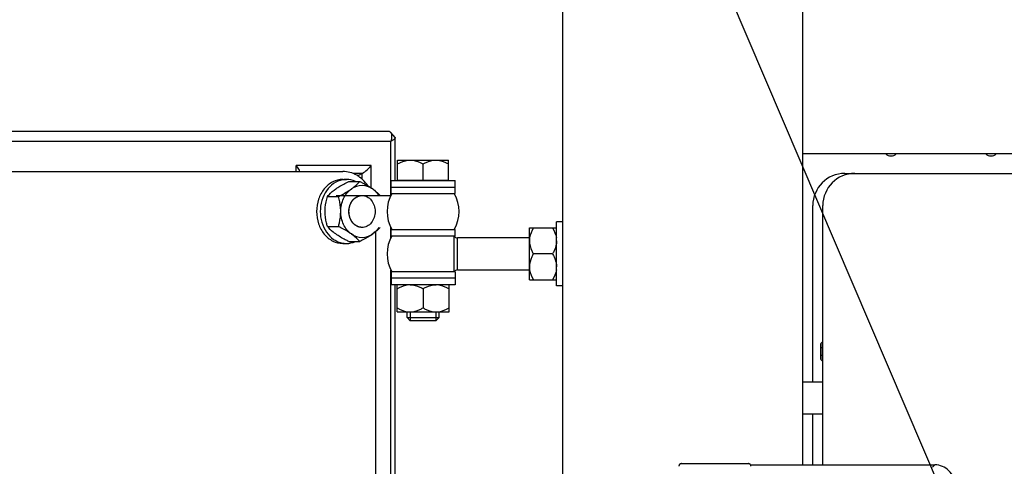
# Model space of a CAD drawing. Units: millimetres. Extents: x 0 to 420, y 0 to 297.
# Drawn here: x 340 to 348, y 242 to 246 of the extents above; entities that cross this region are included whole.
import ezdxf

# ---------------------------------------------------------------- set-up
doc = ezdxf.new("R2010")
doc.units = ezdxf.units.MM
doc.header["$LTSCALE"] = 23.1
doc.layers.get('0').update_dxf_attribs({"linetype": 'CONTINUOUS'})
for name, color, linetype in [('BEZUGSACHSEN', 7, 'CONTINUOUS'), ('NORM', 7, 'CONTINUOUS'), ('RUNDUNGEN', 7, 'CONTINUOUS')]:
    doc.layers.add(name, color=color, linetype=linetype)
doc.styles.get("Standard").update_dxf_attribs({"font": 'txt', "width": 0.7})
doc.dimstyles.get("Standard").update_dxf_attribs({"dimtxt": 3.5, "dimasz": 3.5, "dimexe": 1.5, "dimexo": 1.5, "dimtad": 1, "dimdsep": 46, "dimtxsty": 'STANDARD', "dimblk": '_FILLED', "dimblk1": '_FILLED', "dimblk2": '_FILLED', "dimcen": 0.09, "dimclrt": 5, "dimadec": 0, "dimazin": 0, "dimtol": 1, "dimtp": 0.01, "dimtm": 0.01, "dimtfac": 1, "dimtofl": 0, "dimtmove": 0, "dimatfit": 3, "dimldrblk": '_FILLED', "dimfxl": 1, "dimtolj": 1, "dimarcsym": 0})

# ---------------------------------------------------------------- blocks, each defined once
blk = doc.blocks.new('_FILLED')
at = {"color": 0, "linetype": 'BYBLOCK'}
blk.add_solid([(0, 0), (-1, 0.125), (-1, -0.125)], dxfattribs=at)

msp = doc.modelspace()

# ---------------------------------------------------------------- linework, layer by layer
at = {"color": 7, "linetype": 'CONTINUOUS'}
for p, q in [((344.72176, 191.8714), (344.72176, 246.3714)), ((346.72176, 241.94745), (346.72176, 246.3714)), ((372.05509, 244.53807), (346.72176, 244.53807)), ((342.82981, 244.1914), (343.28679, 244.1914)), ((344.44176, 243.83807), (343.84377, 243.83807)), ((343.84377, 243.5714), (344.44176, 243.5714)), ((346.87176, 242.8275), (346.87176, 242.95531)), ((346.88842, 242.97474), (346.87371, 242.96002)), ((346.87371, 242.82278), (346.88842, 242.80807)), ((345.71084, 241.95807), (346.26601, 241.95807)), ((346.28542, 241.94745), (347.82199, 241.94745))]:
    msp.add_line(p, q, dxfattribs=at)
at = {"color": 6, "linetype": 'CONTINUOUS'}
for p, q in [((343.26913, 244.72474), (334.16972, 244.72474)), ((343.32187, 244.67401), (343.2874, 244.71608)), ((343.32186, 244.674), (343.32282, 244.67135)), ((343.32282, 244.31474), (343.32282, 244.67135)), ((343.01695, 244.35807), (343.0048, 244.35807)), ((343.04747, 244.37491), (343.01695, 244.35807)), ((343.01695, 244.35033), (343.01695, 244.35807)), ((343.32282, 238.9814), (343.32282, 243.44807))]:
    msp.add_line(p, q, dxfattribs=at)
at = {"color": 9, "linetype": 'CONTINUOUS'}
for p, q in [((343.28728, 244.6414), (335.23228, 244.6414)), ((343.28728, 244.19236), (343.28728, 244.6414)), ((342.4967, 244.3914), (342.4967, 244.43986)), ((343.12219, 244.43986), (342.4967, 244.43986)), ((343.12219, 244.25459), (343.12219, 244.43986)), ((343.04747, 244.37491), (342.97045, 244.37491)), ((343.04747, 244.3266), (343.04747, 244.37491)), ((343.28728, 243.83903), (343.28728, 243.92378)), ((343.8149, 243.55474), (343.8149, 243.85474)), ((343.84377, 243.5714), (343.84377, 243.83807)), ((343.28728, 238.85903), (343.28728, 243.57044)), ((346.87176, 242.92474), (346.88842, 242.92474)), ((346.87371, 242.82278), (346.87371, 242.96002)), ((346.88842, 242.85807), (346.87176, 242.85807)), ((347.8033, 241.92876), (347.82199, 241.94745))]:
    msp.add_line(p, q, dxfattribs=at)
at = {"color": 7, "linetype": 'CONTINUOUS'}
for points in [[(345.71082, 241.95807), (345.7075, 241.95783), (345.70419, 241.95709), (345.70103, 241.95588), (345.69806, 241.95422), (345.69536, 241.95212), (345.69298, 241.94964), (345.69099, 241.94683), (345.68943, 241.94374), (345.68834, 241.94046), (345.68775, 241.93707), (345.68765, 241.93555)], [(346.2892, 241.93554), (346.28909, 241.93708), (346.2885, 241.94047), (346.28741, 241.94375), (346.28586, 241.94683), (346.28386, 241.94965), (346.28149, 241.95213), (346.27878, 241.95422), (346.27582, 241.95588), (346.27265, 241.95709), (346.26935, 241.95783), (346.26602, 241.95807)]]:
    msp.add_lwpolyline(points, dxfattribs=at)
at = {"color": 6, "linetype": 'CONTINUOUS'}
msp.add_arc((343.40392, 244.54934), 0.1486, 140.297151, 141.715573, dxfattribs=at)
at = {"color": 7, "linetype": 'CONTINUOUS'}
for centre, radius, start, end in [((343.55509, 244.05807), 0.3, 150, 210), ((343.55521, 244.05812), 0.29987, 29.374338, 30.003374), ((343.55507, 244.05807), 0.30001, 330.636779, 29.369722), ((343.5554, 244.0579), 0.29965, 329.997349, 330.633298), ((343.55509, 243.70474), 0.3, 150, 210), ((343.84377, 243.8714), 0.03333, 210, 270), ((343.84377, 243.53807), 0.03333, 90, 150), ((346.87842, 242.95531), 0.00667, 135, 180), ((346.87842, 242.8275), 0.00667, 180, 225), ((347.82208, 241.7811), 0.16634, 359.972058, 90.032584)]:
    msp.add_arc(centre, radius, start, end, dxfattribs=at)
at = {"color": 9, "linetype": 'CONTINUOUS'}
for centre, start, end in [((345.71097, 241.93473), 90.011804, 177.977063), ((346.26587, 241.93473), 1.980254, 89.988431)]:
    msp.add_arc(centre, 0.02334, start, end, dxfattribs=at)
at = {"color": 6, "linetype": 'CONTINUOUS'}
for points, knots in [([(343.2874, 244.71608), (343.28522, 244.71875), (343.27966, 244.72332), (343.2726, 244.72474), (343.26913, 244.72474)], [0, 0, 0, 0, 0.4982308, 1, 1, 1, 1]), ([(343.28959, 244.64426), (343.29385, 244.65766), (343.29886, 244.68166), (343.29405, 244.70796), (343.2874, 244.71608)], [0, 0, 0, 0, 0.5727029, 1, 1, 1, 1]), ([(343.32282, 244.67135), (343.32282, 244.66938), (343.31999, 244.66464), (343.30921, 244.65502), (343.29804, 244.64863), (343.28959, 244.64426)], [0, 0, 0, 0, 0.1349081, 0.3487959, 1, 1, 1, 1]), ([(342.4967, 244.43986), (342.50003, 244.43571), (342.51159, 244.42073), (342.52191, 244.40429), (342.52623, 244.39134)], [0, 0, 0, 0, 0.2805018, 1, 1, 1, 1]), ([(343.04747, 244.37491), (343.06203, 244.38315), (343.08864, 244.40332), (343.11192, 244.42708), (343.12219, 244.43986)], [0, 0, 0, 0, 0.5051226, 1, 1, 1, 1])]:
    msp.add_open_spline(points, degree=3, knots=knots, dxfattribs=at)
at = {"layer": 'BEZUGSACHSEN', "color": 7, "linetype": 'CONTINUOUS'}
for centre in [(347.45722, 244.58807), (348.29055, 244.58807)]:
    msp.add_arc(centre, 0.06667, 228.656952, 311.343048, dxfattribs=at)
at = {"layer": 'NORM', "color": 7, "linetype": 'CONTINUOUS'}
for p, q in [((343.34292, 244.31974), (343.34292, 244.4864)), ((343.34292, 244.4864), (343.76726, 244.4864)), ((343.76726, 244.31974), (343.76726, 244.4864)), ((343.55509, 244.31974), (343.55509, 244.45358)), ((342.88592, 244.32474), (342.91651, 244.32474)), ((342.93573, 244.30825), (343.02729, 244.30825)), ((343.28842, 244.20807), (343.28842, 244.31474)), ((343.28842, 244.31474), (343.82176, 244.31474)), ((343.34292, 244.31974), (343.76726, 244.31974)), ((343.36126, 244.31474), (343.36126, 244.31974)), ((343.74892, 244.31474), (343.74892, 244.31974)), ((343.82176, 244.20807), (343.82176, 244.31474)), ((343.28842, 244.2614), (343.82176, 244.2614)), ((342.75825, 244.18316), (342.84981, 244.18316)), ((343.28842, 244.20807), (343.82176, 244.20807)), ((342.75825, 243.93298), (342.84981, 243.93298)), ((343.28842, 243.85474), (343.28842, 243.90807)), ((343.28842, 243.90807), (343.82176, 243.90807)), ((343.82176, 243.85474), (343.82176, 243.90807)), ((344.44176, 243.48807), (344.44176, 243.9214)), ((344.44176, 243.9214), (344.66842, 243.9214)), ((344.66842, 243.43807), (344.66842, 243.9714)), ((344.72176, 243.9714), (344.66842, 243.9714)), ((343.28842, 243.85474), (343.82176, 243.85474)), ((342.88592, 243.7914), (342.91651, 243.7914)), ((342.93573, 243.80788), (343.02729, 243.80788)), ((344.63491, 243.70474), (344.47528, 243.70474)), ((343.28842, 243.55474), (343.28842, 243.44807)), ((343.82176, 243.55474), (343.28842, 243.55474)), ((343.82176, 243.5014), (343.28842, 243.5014)), ((343.82176, 243.55474), (343.82176, 243.44807)), ((344.44176, 243.48807), (344.66842, 243.48807)), ((343.82176, 243.44807), (343.28842, 243.44807)), ((343.33842, 243.2214), (343.33842, 243.44807)), ((343.55509, 243.41455), (343.55509, 243.25492)), ((343.77176, 243.2214), (343.77176, 243.44807)), ((344.72176, 243.43807), (344.66842, 243.43807)), ((343.33842, 243.2214), (343.77176, 243.2214)), ((343.42176, 243.17364), (343.42176, 243.2214)), ((343.42176, 243.17364), (343.44732, 243.14807)), ((343.42176, 243.17364), (343.68842, 243.17364)), ((343.68842, 243.17364), (343.66286, 243.14807)), ((343.68842, 243.17364), (343.68842, 243.2214)), ((343.66286, 243.14807), (343.44732, 243.14807))]:
    msp.add_line(p, q, dxfattribs=at)
at = {"layer": 'NORM', "color": 2, "linetype": 'CONTINUOUS'}
for p, q in [((343.44732, 243.2214), (343.44732, 243.14807)), ((343.66286, 243.2214), (343.66286, 243.14807))]:
    msp.add_line(p, q, dxfattribs=at)
at = {"layer": 'NORM', "color": 7, "linetype": 'CONTINUOUS'}
for centre, radius, start, end in [((342.917, 244.14218), 0.18259, 99.723105, 100.943924), ((342.9166, 244.14473), 0.18, 90.030438, 99.735676), ((344.60819, 243.81286), 0.16643, 171.395606, 179.928566), ((344.50199, 243.81286), 0.16643, 0.071434, 8.604394), ((342.917, 243.97396), 0.18259, 259.056076, 260.276895), ((342.9166, 243.9714), 0.18, 260.264324, 269.969562), ((344.60819, 243.59661), 0.16643, 180.0714, 188.604415), ((344.50199, 243.59661), 0.16643, 351.395585, 359.9286), ((343.44696, 243.28164), 0.16643, 90.071434, 98.604394), ((343.66322, 243.28164), 0.16643, 81.395585, 89.9286), ((343.44696, 243.38783), 0.16643, 261.395606, 269.928566), ((343.66322, 243.38783), 0.16643, 270.0714, 278.604415)]:
    msp.add_arc(centre, radius, start, end, dxfattribs=at)
for points, knots in [([(343.34292, 244.45358), (343.35114, 244.45832), (343.38392, 244.47575), (343.42127, 244.4864), (343.44901, 244.4864)], [0, 0, 0, 0, 0.2549532, 1, 1, 1, 1]), ([(343.44901, 244.4864), (343.47674, 244.4864), (343.51409, 244.47575), (343.54687, 244.45832), (343.55509, 244.45358)], [0, 0, 0, 0, 0.7450465, 1, 1, 1, 1]), ([(343.55509, 244.45358), (343.56331, 244.45832), (343.59609, 244.47575), (343.63344, 244.4864), (343.66117, 244.4864)], [0, 0, 0, 0, 0.2549526, 1, 1, 1, 1]), ([(343.66117, 244.4864), (343.68891, 244.4864), (343.72626, 244.47575), (343.75904, 244.45832), (343.76726, 244.45358)], [0, 0, 0, 0, 0.745047, 1, 1, 1, 1]), ([(342.88592, 244.32474), (342.85724, 244.32474), (342.79732, 244.30967), (342.72512, 244.24849), (342.6782, 244.16042), (342.66748, 244.09254), (342.66748, 244.05807)], [0, 0, 0, 0, 0.2266772, 0.4676721, 0.7275114, 1, 1, 1, 1]), ([(342.88234, 244.32144), (342.85655, 244.31646), (342.80509, 244.29401), (342.72377, 244.21051), (342.69807, 244.11837), (342.69807, 244.05807)], [0, 0, 0, 0, 0.2292213, 0.4737011, 1, 1, 1, 1]), ([(342.82777, 244.24571), (342.83578, 244.25136), (342.87052, 244.27431), (342.9073, 244.29398), (342.93573, 244.30825)], [0, 0, 0, 0, 0.2356197, 1, 1, 1, 1]), ([(342.95778, 244.24571), (342.96517, 244.25092), (342.9902, 244.26958), (343.01298, 244.29132), (343.02729, 244.30825)], [0, 0, 0, 0, 0.2896817, 1, 1, 1, 1]), ([(343.02729, 244.30825), (343.03696, 244.3034), (343.07394, 244.28436), (343.11009, 244.26345), (343.13526, 244.24571)], [0, 0, 0, 0, 0.2598641, 1, 1, 1, 1]), ([(342.75825, 244.18316), (342.76256, 244.18825), (342.78343, 244.21149), (342.8077, 244.23156), (342.82777, 244.24571)], [0, 0, 0, 0, 0.2135885, 1, 1, 1, 1]), ([(342.84981, 244.18316), (342.85947, 244.18801), (342.89646, 244.20705), (342.93261, 244.22797), (342.95778, 244.24571)], [0, 0, 0, 0, 0.2598641, 1, 1, 1, 1]), ([(342.86904, 244.05807), (342.86904, 244.09504), (342.88377, 244.16713), (342.92985, 244.22602), (342.95778, 244.24571)], [0, 0, 0, 0, 0.5196685, 1, 1, 1, 1]), ([(343.13526, 244.24571), (343.14167, 244.24119), (343.16384, 244.22477), (343.18434, 244.20603), (343.19759, 244.19138)], [0, 0, 0, 0, 0.2839262, 1, 1, 1, 1]), ([(343.13526, 244.24571), (343.14021, 244.24222), (343.15982, 244.22679), (343.17619, 244.20738), (343.18636, 244.19149)], [0, 0, 0, 0, 0.2431252, 1, 1, 1, 1]), ([(342.73903, 244.05807), (342.73903, 244.06893), (342.74086, 244.11122), (342.74959, 244.15297), (342.75825, 244.18316)], [0, 0, 0, 0, 0.2570074, 1, 1, 1, 1]), ([(342.86904, 244.05807), (342.86904, 244.06893), (342.8672, 244.11122), (342.85847, 244.15297), (342.84981, 244.18316)], [0, 0, 0, 0, 0.2570074, 1, 1, 1, 1]), ([(342.9373, 244.05807), (342.9373, 244.09126), (342.95303, 244.14241), (343.00221, 244.18383), (343.03218, 244.1914), (343.04652, 244.1914)], [0, 0, 0, 0, 0.5287368, 0.7715783, 1, 1, 1, 1]), ([(343.04652, 244.1914), (343.06086, 244.1914), (343.09083, 244.18383), (343.14001, 244.14241), (343.15574, 244.09126), (343.15574, 244.05807)], [0, 0, 0, 0, 0.2284217, 0.4712632, 1, 1, 1, 1]), ([(342.66748, 244.05807), (342.66748, 244.0236), (342.6782, 243.95572), (342.72512, 243.86764), (342.79732, 243.80646), (342.85724, 243.7914), (342.88592, 243.7914)], [0, 0, 0, 0, 0.2724886, 0.5323279, 0.7733228, 1, 1, 1, 1]), ([(342.69807, 244.05807), (342.69807, 243.99776), (342.72377, 243.90563), (342.80509, 243.82212), (342.85655, 243.79968), (342.88234, 243.79469)], [0, 0, 0, 0, 0.5262989, 0.7707787, 1, 1, 1, 1]), ([(342.75825, 243.93298), (342.75543, 243.94282), (342.74471, 243.98368), (342.73903, 244.02606), (342.73903, 244.05807)], [0, 0, 0, 0, 0.2424293, 1, 1, 1, 1]), ([(342.84981, 243.93298), (342.85264, 243.94282), (342.86335, 243.98368), (342.86904, 244.02606), (342.86904, 244.05807)], [0, 0, 0, 0, 0.2424293, 1, 1, 1, 1]), ([(342.95778, 243.87043), (342.92985, 243.89012), (342.88377, 243.94901), (342.86904, 244.0211), (342.86904, 244.05807)], [0, 0, 0, 0, 0.4803315, 1, 1, 1, 1]), ([(343.04652, 243.92474), (343.03218, 243.92474), (343.00221, 243.93231), (342.95303, 243.97373), (342.9373, 244.02488), (342.9373, 244.05807)], [0, 0, 0, 0, 0.2284217, 0.4712632, 1, 1, 1, 1]), ([(343.15574, 244.05807), (343.15574, 244.02488), (343.14001, 243.97373), (343.09083, 243.93231), (343.06086, 243.92474), (343.04652, 243.92474)], [0, 0, 0, 0, 0.5287368, 0.7715783, 1, 1, 1, 1]), ([(342.82777, 243.87043), (342.82037, 243.87564), (342.79535, 243.89431), (342.77257, 243.91604), (342.75825, 243.93298)], [0, 0, 0, 0, 0.2896817, 1, 1, 1, 1]), ([(342.95778, 243.87043), (342.94976, 243.87608), (342.91502, 243.89903), (342.87824, 243.91871), (342.84981, 243.93298)], [0, 0, 0, 0, 0.2356197, 1, 1, 1, 1]), ([(343.19759, 243.92476), (343.19356, 243.9203), (343.17448, 243.90035), (343.1529, 243.88286), (343.13526, 243.87043)], [0, 0, 0, 0, 0.2178958, 1, 1, 1, 1]), ([(343.18636, 243.92465), (343.1829, 243.91924), (343.16855, 243.89886), (343.15038, 243.88109), (343.13526, 243.87043)], [0, 0, 0, 0, 0.2577828, 1, 1, 1, 1]), ([(342.93573, 243.80788), (342.92607, 243.81273), (342.88909, 243.83177), (342.85294, 243.85269), (342.82777, 243.87043)], [0, 0, 0, 0, 0.2598641, 1, 1, 1, 1]), ([(343.02729, 243.80788), (343.02299, 243.81298), (343.00211, 243.83621), (342.97784, 243.85629), (342.95778, 243.87043)], [0, 0, 0, 0, 0.2135885, 1, 1, 1, 1]), ([(343.13526, 243.87043), (343.12725, 243.86478), (343.0925, 243.84183), (343.05572, 243.82215), (343.02729, 243.80788)], [0, 0, 0, 0, 0.2356197, 1, 1, 1, 1]), ([(344.44176, 243.81307), (344.44176, 243.78474), (344.45263, 243.7466), (344.47043, 243.71313), (344.47528, 243.70474)], [0, 0, 0, 0, 0.7450962, 1, 1, 1, 1]), ([(344.66842, 243.81307), (344.66842, 243.78474), (344.65755, 243.7466), (344.63975, 243.71313), (344.63491, 243.70474)], [0, 0, 0, 0, 0.7450962, 1, 1, 1, 1]), ([(344.47528, 243.70474), (344.47043, 243.69634), (344.45263, 243.66287), (344.44176, 243.62473), (344.44176, 243.5964)], [0, 0, 0, 0, 0.2549032, 1, 1, 1, 1]), ([(344.63491, 243.70474), (344.63975, 243.69634), (344.65755, 243.66287), (344.66842, 243.62473), (344.66842, 243.5964)], [0, 0, 0, 0, 0.2549032, 1, 1, 1, 1]), ([(343.44676, 243.44807), (343.47508, 243.44807), (343.51322, 243.43719), (343.5467, 243.41939), (343.55509, 243.41455)], [0, 0, 0, 0, 0.7450962, 1, 1, 1, 1]), ([(343.55509, 243.41455), (343.56348, 243.41939), (343.59696, 243.43719), (343.6351, 243.44807), (343.66342, 243.44807)], [0, 0, 0, 0, 0.2549032, 1, 1, 1, 1]), ([(343.44676, 243.2214), (343.47508, 243.2214), (343.51322, 243.23228), (343.5467, 243.25008), (343.55509, 243.25492)], [0, 0, 0, 0, 0.7450962, 1, 1, 1, 1]), ([(343.55509, 243.25492), (343.56348, 243.25008), (343.59696, 243.23228), (343.6351, 243.2214), (343.66342, 243.2214)], [0, 0, 0, 0, 0.2549032, 1, 1, 1, 1])]:
    msp.add_open_spline(points, degree=3, knots=knots, dxfattribs=at)
for points in [[(342.99092, 244.30878), (342.96773, 244.31905), (342.94188, 244.32474), (342.91651, 244.32474)], [(343.13526, 244.24571), (343.10982, 244.26364), (343.04652, 244.28583), (342.98322, 244.26364), (342.95778, 244.24571)], [(344.47528, 243.9214), (344.46037, 243.89559), (344.44806, 243.86724), (344.44363, 243.83776)], [(344.63491, 243.9214), (344.64981, 243.89559), (344.66212, 243.86724), (344.66655, 243.83776)], [(342.95778, 243.87043), (342.98322, 243.8525), (343.04652, 243.8303), (343.10982, 243.8525), (343.13526, 243.87043)], [(342.91651, 243.7914), (342.94188, 243.7914), (342.96773, 243.79709), (342.99092, 243.80735)], [(344.44363, 243.57171), (344.44806, 243.54223), (344.46037, 243.51388), (344.47528, 243.48807)], [(344.66655, 243.57171), (344.66212, 243.54223), (344.64981, 243.51388), (344.63491, 243.48807)], [(343.33842, 243.41455), (343.36424, 243.42945), (343.39259, 243.44177), (343.42207, 243.4462)], [(343.68812, 243.4462), (343.71759, 243.44177), (343.74594, 243.42945), (343.77176, 243.41455)], [(343.33842, 243.25492), (343.36424, 243.24002), (343.39259, 243.2277), (343.42207, 243.22327)], [(343.68812, 243.22327), (343.71759, 243.2277), (343.74594, 243.24002), (343.77176, 243.25492)]]:
    msp.add_open_spline(points, degree=3, dxfattribs=at)
at = {"layer": 'NORM', "color": 2, "linetype": 'CONTINUOUS'}
for points, knots in [([(342.9373, 244.05807), (342.93747, 244.06023), (342.93782, 244.06454), (342.93825, 244.06994), (342.9386, 244.07425), (342.93886, 244.07749), (342.93908, 244.08019), (342.93922, 244.08208), (342.93932, 244.08315), (342.93934, 244.08398), (342.93958, 244.08474), (342.93982, 244.08578), (342.94028, 244.0876), (342.94092, 244.09019), (342.94169, 244.09331), (342.94246, 244.09642), (342.94323, 244.09954), (342.944, 244.10265), (342.94465, 244.10524), (342.94509, 244.10706), (342.94536, 244.10809), (342.94551, 244.1089), (342.94586, 244.10959), (342.94626, 244.11056), (342.947, 244.11223), (342.94804, 244.11462), (342.94929, 244.11749), (342.95054, 244.12037), (342.9518, 244.12324), (342.95304, 244.12611), (342.95409, 244.1285), (342.95481, 244.13018), (342.95524, 244.13113), (342.95551, 244.13188), (342.95599, 244.13249), (342.95654, 244.13335), (342.95756, 244.13484), (342.95898, 244.13698), (342.9607, 244.13954), (342.96242, 244.1421), (342.96414, 244.14466), (342.96557, 244.1468), (342.96671, 244.14851), (342.96757, 244.14979), (342.96828, 244.15086), (342.96887, 244.1517), (342.96926, 244.15239), (342.96981, 244.15286), (342.97049, 244.15356), (342.97135, 244.15441), (342.97238, 244.15545), (342.97375, 244.15682), (342.97547, 244.15854), (342.97752, 244.16061), (342.97958, 244.16267), (342.9813, 244.16439), (342.98267, 244.16577), (342.9837, 244.1668), (342.98456, 244.16767), (342.98525, 244.16834), (342.98574, 244.1689), (342.98635, 244.16924), (342.98713, 244.16977), (342.98811, 244.1704), (342.98928, 244.17117), (342.99085, 244.1722), (342.99281, 244.17348), (342.99515, 244.17501), (342.9975, 244.17655), (342.99946, 244.17783), (343.00102, 244.17886), (343.0022, 244.17962), (343.00317, 244.18027), (343.00396, 244.18077), (343.00453, 244.18121), (343.00519, 244.18139), (343.00603, 244.18172), (343.0071, 244.18211), (343.00837, 244.18259), (343.01007, 244.18322), (343.01219, 244.18402), (343.01474, 244.18497), (343.01729, 244.18592), (343.01941, 244.18671), (343.02111, 244.18734), (343.02238, 244.18782), (343.02345, 244.18821), (343.02419, 244.1885), (343.02461, 244.18865), (343.02493, 244.18879), (343.02527, 244.18881), (343.02572, 244.18887), (343.02651, 244.18896), (343.02763, 244.1891), (343.02898, 244.18926), (343.03078, 244.18948), (343.03303, 244.18976), (343.03662, 244.1902), (343.04112, 244.19074), (343.04472, 244.19118), (343.04652, 244.1914)], [0, 0, 0, 0, 0.03125, 0.0625, 0.078125, 0.09375, 0.109375, 0.1171875, 0.1210938, 0.125, 0.1289062, 0.1328125, 0.140625, 0.15625, 0.171875, 0.1875, 0.203125, 0.21875, 0.234375, 0.2421875, 0.2460938, 0.25, 0.2539062, 0.2578125, 0.265625, 0.28125, 0.296875, 0.3125, 0.328125, 0.34375, 0.359375, 0.3671875, 0.3710938, 0.375, 0.3789062, 0.3828125, 0.390625, 0.40625, 0.421875, 0.4375, 0.453125, 0.46875, 0.4765625, 0.484375, 0.4921875, 0.4960938, 0.5, 0.5039062, 0.5078125, 0.515625, 0.5234375, 0.53125, 0.546875, 0.5625, 0.578125, 0.59375, 0.6015625, 0.609375, 0.6171875, 0.6210938, 0.625, 0.6289062, 0.6328125, 0.640625, 0.6484375, 0.65625, 0.671875, 0.6875, 0.703125, 0.71875, 0.7265625, 0.734375, 0.7421875, 0.7460938, 0.75, 0.7539062, 0.7578125, 0.765625, 0.7734375, 0.78125, 0.796875, 0.8125, 0.828125, 0.84375, 0.8515625, 0.859375, 0.8671875, 0.8710938, 0.8730469, 0.875, 0.8769531, 0.8789062, 0.8828125, 0.890625, 0.8984375, 0.90625, 0.921875, 0.9375, 0.96875, 1, 1, 1, 1]), ([(343.04652, 243.92474), (343.04475, 243.92495), (343.04122, 243.92537), (343.0368, 243.9259), (343.03326, 243.92632), (343.03105, 243.92659), (343.02928, 243.9268), (343.02796, 243.92696), (343.02685, 243.92708), (343.02597, 243.92721), (343.0253, 243.92723), (343.02467, 243.92752), (343.02382, 243.92782), (343.02275, 243.92822), (343.02148, 243.92868), (343.01978, 243.92931), (343.01765, 243.93009), (343.0151, 243.93103), (343.01255, 243.93197), (343.01043, 243.93276), (343.00872, 243.93338), (343.00745, 243.93386), (343.00638, 243.93424), (343.00554, 243.93457), (343.00488, 243.93475), (343.00431, 243.93519), (343.00352, 243.93568), (343.00255, 243.93632), (343.00137, 243.93709), (342.9998, 243.9381), (342.99784, 243.93938), (342.99549, 243.9409), (342.99314, 243.94243), (342.99118, 243.9437), (342.98961, 243.94472), (342.98843, 243.94549), (342.98745, 243.94612), (342.98667, 243.94664), (342.98606, 243.94697), (342.98556, 243.94755), (342.98485, 243.94823), (342.98398, 243.94911), (342.98293, 243.95016), (342.98153, 243.95156), (342.97978, 243.9533), (342.97768, 243.9554), (342.97559, 243.9575), (342.97349, 243.95959), (342.97174, 243.96134), (342.97051, 243.96256), (342.96982, 243.96327), (342.96926, 243.96376), (342.96887, 243.96442), (342.9683, 243.96525), (342.96732, 243.96672), (342.96591, 243.96881), (342.96422, 243.97133), (342.96252, 243.97384), (342.96083, 243.97636), (342.95914, 243.97887), (342.95774, 243.98097), (342.95674, 243.98243), (342.95619, 243.98327), (342.95573, 243.98387), (342.95545, 243.98462), (342.95502, 243.98556), (342.95429, 243.98724), (342.95324, 243.98963), (342.95198, 243.9925), (342.95072, 243.99536), (342.94946, 243.99823), (342.9482, 244.00109), (342.94716, 244.00349), (342.94642, 244.00515), (342.94601, 244.00612), (342.94565, 244.00681), (342.9455, 244.00761), (342.94523, 244.00864), (342.94478, 244.01046), (342.94413, 244.01305), (342.94335, 244.01616), (342.94257, 244.01927), (342.94179, 244.02238), (342.94101, 244.02549), (342.94037, 244.02809), (342.9399, 244.0299), (342.93966, 244.03094), (342.93942, 244.0317), (342.9394, 244.03254), (342.93929, 244.03363), (342.93914, 244.03556), (342.93891, 244.0383), (342.93865, 244.0416), (342.93829, 244.04599), (342.93784, 244.05148), (342.93748, 244.05587), (342.9373, 244.05807)], [0, 0, 0, 0, 0.03125, 0.0625, 0.078125, 0.09375, 0.1015625, 0.109375, 0.1171875, 0.1210938, 0.125, 0.1289062, 0.1328125, 0.140625, 0.1484375, 0.15625, 0.171875, 0.1875, 0.203125, 0.21875, 0.2265625, 0.234375, 0.2421875, 0.2460938, 0.25, 0.2539062, 0.2578125, 0.265625, 0.2734375, 0.28125, 0.296875, 0.3125, 0.328125, 0.34375, 0.3515625, 0.359375, 0.3671875, 0.3710938, 0.375, 0.3789062, 0.3828125, 0.390625, 0.3984375, 0.40625, 0.421875, 0.4375, 0.453125, 0.46875, 0.484375, 0.4921875, 0.4960938, 0.5, 0.5039062, 0.5078125, 0.515625, 0.53125, 0.546875, 0.5625, 0.578125, 0.59375, 0.609375, 0.6171875, 0.6210938, 0.625, 0.6289062, 0.6328125, 0.640625, 0.65625, 0.671875, 0.6875, 0.703125, 0.71875, 0.734375, 0.7421875, 0.7460938, 0.75, 0.7539062, 0.7578125, 0.765625, 0.78125, 0.796875, 0.8125, 0.828125, 0.84375, 0.859375, 0.8671875, 0.8710938, 0.875, 0.8789062, 0.8828125, 0.890625, 0.90625, 0.921875, 0.9375, 0.96875, 1, 1, 1, 1])]:
    msp.add_open_spline(points, degree=3, knots=knots, dxfattribs=at)
at = {"layer": 'RUNDUNGEN', "color": 7, "linetype": 'CONTINUOUS'}
for p, q in [((335.71012, 244.3914), (342.88592, 244.3914)), ((347.07176, 244.37474), (371.68842, 244.37474)), ((346.80509, 242.63807), (346.80509, 244.10807)), ((346.88842, 241.94745), (346.88842, 244.10807)), ((343.15897, 243.8884), (343.15897, 238.8944)), ((346.72176, 242.63807), (346.88842, 242.63807)), ((346.72176, 242.3714), (346.88842, 242.3714)), ((346.80509, 241.94745), (346.80509, 242.3714))]:
    msp.add_line(p, q, dxfattribs=at)
for centre in [(347.07176, 244.10807), (347.15509, 244.10807)]:
    msp.add_arc(centre, 0.26667, 90, 180, dxfattribs=at)
msp.add_open_spline([(343.09586, 244.2712), (343.07161, 244.3068), (343.01024, 244.36757), (342.92597, 244.3914), (342.88592, 244.3914)], degree=3, knots=[0, 0, 0, 0, 0.51816, 1, 1, 1, 1], dxfattribs=at)

# ---------------------------------------------------------------- leaders
at = {"color": 2, "linetype": 'CONTINUOUS'}
for points in [[(370.90591, 206.57926), (347.9467, 279.89986), (342.22701, 279.89986)], [(368.33077, 206.40487), (345.66926, 272.58774), (321.15771, 272.58774)], [(365.66589, 206.38274), (342.93374, 265.69122), (316.80286, 265.69122)], [(362.99946, 206.3714), (340.03044, 260.08108), (320.46578, 260.08108)]]:
    msp.add_leader(points, dimstyle='STANDARD', override={"dimtad": 0}, dxfattribs=at)

doc.saveas('drawing.dxf')
